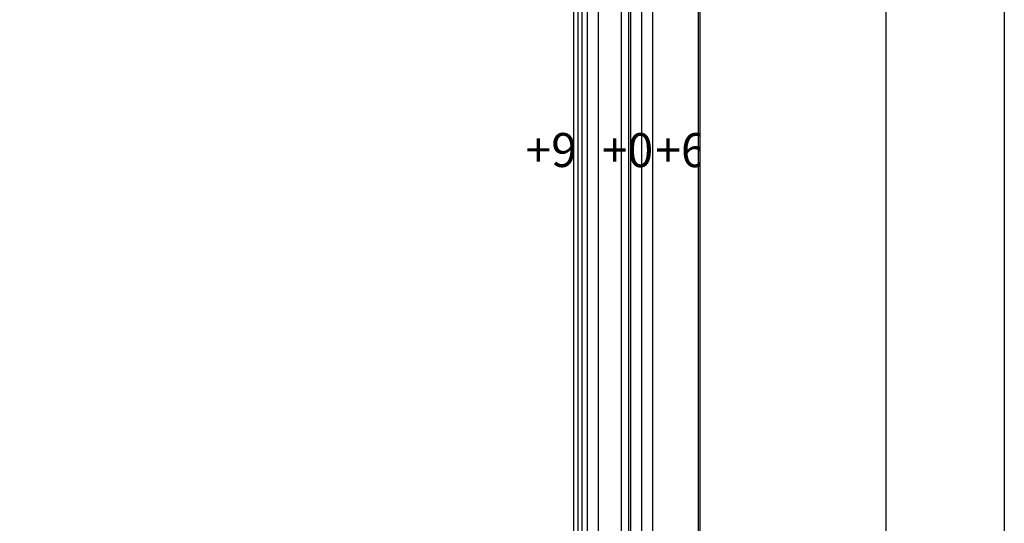
# Model space of a CAD drawing. Units: millimetres. Extents: x 38349 to 39609, y 431 to 1322.
# Drawn here: x 39435 to 39609, y 817 to 906 of the extents above; entities that cross this region are included whole.
import ezdxf
from ezdxf.xclip import XClip

# ---------------------------------------------------------------- set-up
doc = ezdxf.new("R2010")
doc.units = ezdxf.units.MM
doc.header["$XCLIPFRAME"] = 2
for name, color, linetype in [('H-05.木作(粗線)', 3, 'Continuous'), ('H-06.木作(細線)', 8, 'Continuous'), ('H-08.木作(細線)', 8, 'Continuous'), ('文字', 2, 'Continuous')]:
    doc.layers.add(name, color=color, linetype=linetype)
doc.styles.add('1', font='SimSun.ttf')

# ---------------------------------------------------------------- blocks, each defined once
blk = doc.blocks.new('10')
for points in [[(-4200, 2970), (0, 2970), (0, 0), (-4200, 0)], [(-4130, 2900), (-70, 2900), (-70, 270.05), (-4130, 270.05)]]:
    blk.add_lwpolyline(points, close=True)
blk = doc.blocks.new('立揚展板用1129-157-14')
at = {"layer": 'H-05.木作(粗線)', "color": 6}
blk.add_lwpolyline([(10578.87, 2873.05), (9818.87, 2873.05), (9818.87, 5113.05), (10578.87, 5113.05)], close=True, dxfattribs=at)
for points in [[(10538.87, 2981.45), (10538.87, 3938.05), (10538.87, 4480.21)], [(10490.87, 3487.32), (10490.87, 3938.05), (10490.87, 4409.31)]]:
    blk.add_lwpolyline(points, dxfattribs=at)
at = {"layer": 'H-08.木作(細線)'}
for p, q in [((10510.87, 4500.65), (10510.87, 3019.91)), ((10528.87, 4491.37), (10528.87, 3016.72)), ((10517.46, 4481.85), (10517.46, 3019.89)), ((10519.32, 4481.68), (10519.32, 3020.56)), ((10468.87, 4413.12), (10468.87, 3414.45)), ((10472.74, 4416.66), (10472.74, 3414.78)), ((10476.12, 4415.91), (10476.12, 3414.03)), ((10480.87, 4414.09), (10480.87, 3416.75))]:
    blk.add_line(p, q, dxfattribs=at)
at = {"layer": '文字', "color": 4, "char_height": 30, "attachment_point": 1, "style": '1'}
for s, insert in [('+9', (10426.44, 4232.89)), ('+0', (10493.87, 4232.81)), ('+6', (10541.02, 4232.83))]:
    blk.add_mtext_dynamic_manual_height_columns(s, width=97.2143, gutter_width=12.5, heights=[0], dxfattribs=dict(at, insert=insert))

msp = doc.modelspace()

# ---------------------------------------------------------------- block references
at = {"xscale": 0.3, "yscale": 0.3, "zscale": 0.3}
msp.add_blockref('10', (39609.19, 430.6), dxfattribs=at)
at = {"layer": 'H-06.木作(細線)', "color": 250, "true_color": 0x1b232c}
ref = msp.add_blockref('立揚展板用1129-157-14', (37431.68, 36.14), dxfattribs=dict(at, xscale=0.200704, yscale=0.200704, zscale=0.200704))
XClip(ref).set_block_clipping_path([(9818.8688405347, 2873.0482612545), (10580.7023106647, 5113.0482612545)])

doc.saveas('drawing.dxf')
